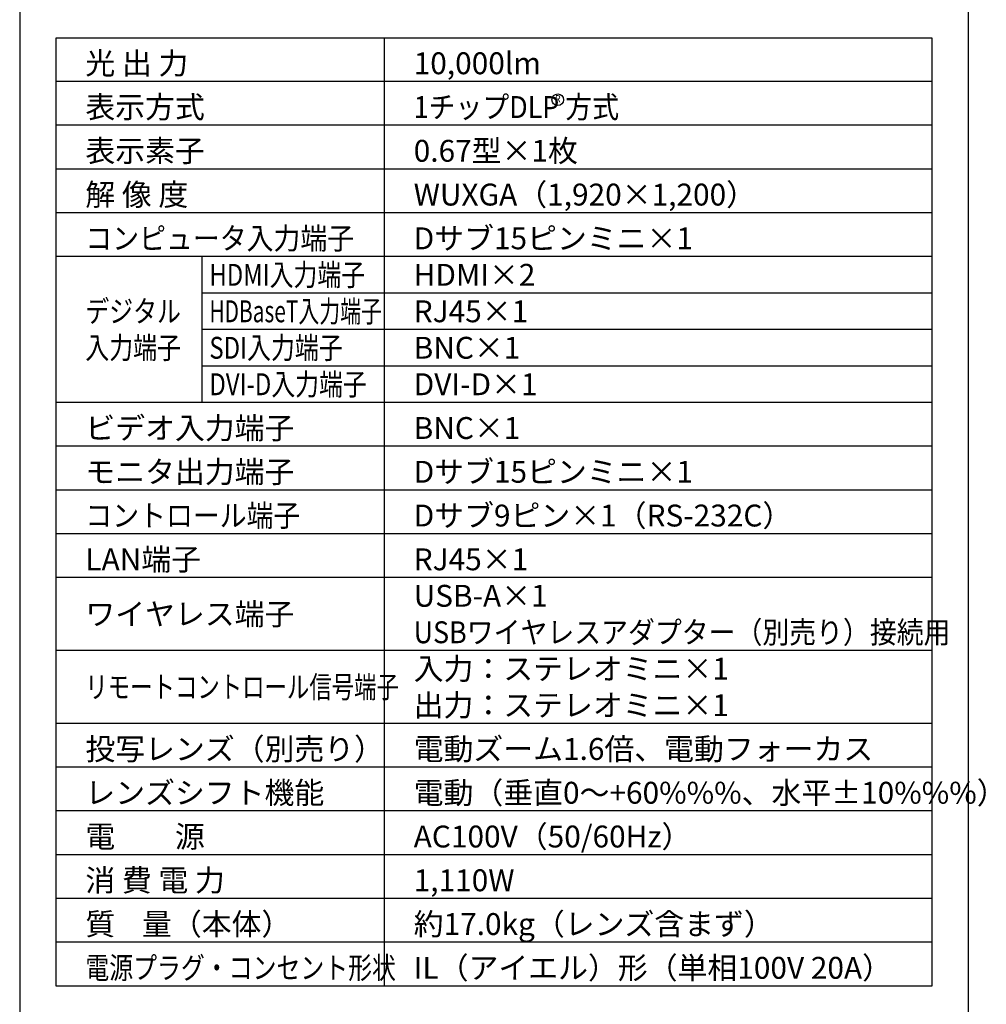
# Model space of a CAD drawing. Extents: x 1000 to 27242, y 2500 to 40000.
# Drawn here: x 1000 to 14248, y 15250 to 28747 of the extents above; entities that cross this region are included whole.
import ezdxf
from ezdxf.enums import TextEntityAlignment as Align

# ---------------------------------------------------------------- set-up
doc = ezdxf.new("R2010")
doc.units = 0
doc.header["$LTSCALE"] = 400
doc.header["$MEASUREMENT"] = 0
doc.layers.get('0').update_dxf_attribs({"linetype": 'CONTINUOUS'})
for name, color, linetype in [('MOJI', 7, 'CONTINUOUS'), ('SWAKU', 7, 'CONTINUOUS'), ('WAKU', 4, 'CONTINUOUS')]:
    doc.layers.add(name, color=color, linetype=linetype)
doc.styles.get("Standard").update_dxf_attribs({"font": 'SIMPLEX', "bigfont": 'BIGFONT'})

# ---------------------------------------------------------------- blocks, each defined once
blk = doc.blocks.new('CP-WU9100WJ／9100BJ_204L_SET_LL-905')
blk.add_circle((5375, -11550), 80)
at = {"layer": 'SWAKU', "color": 1, "linetype": 'Continuous'}
for p, q in [((3000, -23700), (3000, -10700)), ((10500, -11300), (-1500, -11300)), ((10500, -11900), (-1500, -11900)), ((10500, -12500), (-1500, -12500)), ((10500, -13100), (-1500, -13100)), ((10500, -13700), (-1500, -13700)), ((500, -15700), (500, -13700)), ((10500, -14200), (500, -14200)), ((10500, -14700), (500, -14700)), ((10500, -15200), (500, -15200)), ((10500, -15700), (-1500, -15700)), ((10500, -15700), (-1500, -15700)), ((10500, -16300), (-1500, -16300)), ((10500, -16900), (-1500, -16900)), ((10500, -17500), (-1500, -17500)), ((10500, -18100), (-1500, -18100)), ((10500, -19100), (-1500, -19100)), ((10500, -20100), (-1500, -20100)), ((10500, -20700), (-1500, -20700)), ((10500, -21300), (-1500, -21300)), ((10500, -21900), (-1500, -21900)), ((10500, -22500), (-1500, -22500)), ((10500, -23100), (-1500, -23100))]:
    blk.add_line(p, q, dxfattribs=at)
at = {"layer": 'SWAKU', "color": 2, "linetype": 'Continuous'}
blk.add_lwpolyline([(-1500, -10700), (10500, -10700), (10500, -23700), (-1500, -23700)], close=True, dxfattribs=at)
at = {"layer": 'MOJI', "color": 7}
for s, p in [('光 出 力', (-1100, -11200)), ('10,000lm', (3400, -11200)), ('表示方式', (-1100, -11800)), ('表示素子', (-1100, -12400)), ('0.67型×1枚', (3400, -12400)), ('解 像 度', (-1100, -13000)), ('WUXGA（1,920×1,200）', (3400, -13000)), ('Dサブ15ピンミニ×1', (3400, -13600)), ('HDMI×2', (3400, -14100)), ('RJ45×1', (3400, -14600)), ('BNC×1', (3400, -15100)), ('DVI-D×1', (3400, -15600)), ('ビデオ入力端子', (-1100, -16200)), ('BNC×1', (3400, -16200)), ('モニタ出力端子', (-1100, -16800)), ('Dサブ15ピンミニ×1', (3400, -16800)), ('Dサブ9ピン×1（RS-232C）', (3400, -17400)), ('LAN端子', (-1100, -18000)), ('RJ45×1', (3400, -18000)), ('USB-A×1', (3400, -18500)), ('ワイヤレス端子', (-1100, -18750)), ('入力：ステレオミニ×1', (3400, -19500)), ('出力：ステレオミニ×1', (3400, -20000)), ('投写レンズ（別売り）', (-1100, -20600)), ('電動ズーム1.6倍、電動フォーカス', (3400, -20600)), ('レンズシフト機能', (-1100, -21200)), ('電動（垂直0～+60%%%、水平±10%%%）', (3400, -21200)), ('電\u3000\u3000源', (-1100, -21800)), ('AC100V（50/60Hz）', (3400, -21800)), ('消 費 電 力', (-1100, -22400)), ('1,110W', (3400, -22400)), ('質    量（本体）', (-1100, -23000)), ('約17.0kg（レンズ含まず）', (3400, -23000)), ('IL（アイエル）形（単相100V 20A）', (3400, -23600))]:
    blk.add_text(s, height=300, dxfattribs=at).set_placement(p)
for s, width, p in [('1チップDLP 方式', 0.9, (3400, -11800)), ('コンピュータ入力端子', 0.9, (-1100, -13600)), ('HDMI入力端子', 0.8, (600, -14100)), ('デジタル', 0.8, (-1100, -14600)), ('HDBaseT入力端子', 0.7, (600, -14600)), ('入力端子', 0.8, (-1100, -15100)), ('SDI入力端子', 0.8, (600, -15100)), ('DVI-D入力端子', 0.8, (600, -15600)), ('コントロール端子', 0.9, (-1100, -17400)), ('USBワイヤレスアダプター（別売り）接続用', 0.9, (3400, -19000)), ('リモートコントロール信号端子', 0.75, (-1100, -19750)), ('電源プラグ・コンセント形状', 0.8, (-1100, -23600))]:
    blk.add_text(s, height=300, dxfattribs=dict(at, width=width)).set_placement(p)
at = {"layer": 'MOJI', "color": 7, "width": 0.9}
blk.add_text('R', height=100, dxfattribs=at).set_placement((5375, -11550), align=Align.MIDDLE)

msp = doc.modelspace()

# ---------------------------------------------------------------- linework, layer by layer
at = {"layer": 'WAKU'}
msp.add_line((14000, 40000), (14000, 2500), dxfattribs=at)
at = {"layer": 'WAKU', "color": 5}
msp.add_lwpolyline([(1000, 2500), (27000, 2500), (27000, 40000), (1000, 40000)], close=True, dxfattribs=at)

# ---------------------------------------------------------------- block references
msp.add_blockref('CP-WU9100WJ／9100BJ_204L_SET_LL-905', (3000, 39200))

doc.saveas('drawing.dxf')
